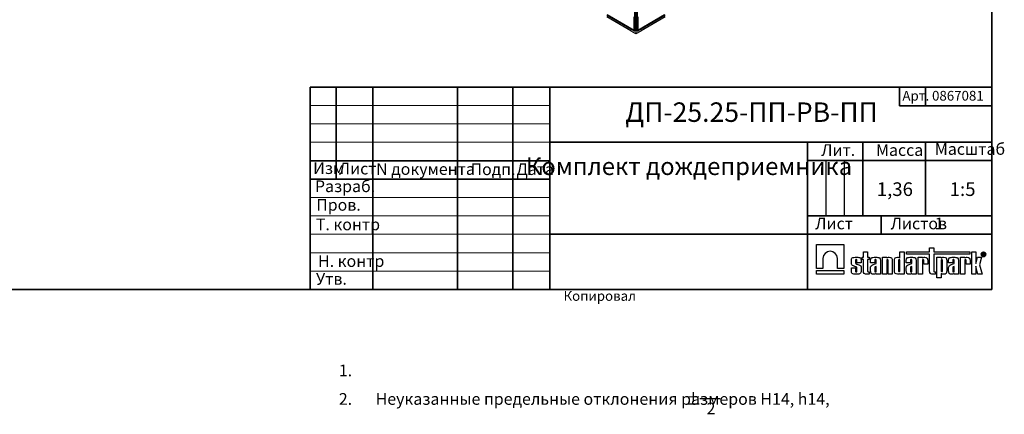
# Model space of a CAD drawing. Units: millimetres. Extents: x 8 to 418, y -29 to 291.
# Drawn here: x 151 to 418, y -29 to 78 of the extents above; entities that cross this region are included whole.
import ezdxf

# ---------------------------------------------------------------- set-up
doc = ezdxf.new("R2010")
doc.units = ezdxf.units.MM
doc.layers.add('FORMAT', color=7, linetype='Continuous')
doc.styles.add('SLDTEXTSTYLE0', font='TXT', dxfattribs={"width": 0.7, "bigfont": 'bigfont'})
doc.styles.add('SLDTEXTSTYLE1', font='TXT', dxfattribs={"width": 0.7})

# ---------------------------------------------------------------- blocks, each defined once
blk = doc.blocks.new('SW_NOTE_0')
at = {"layer": 'FORMAT', "color": 0}
blk.add_line((87.97, -5.16), (93.55, -5.16), dxfattribs=at)
at = {"layer": 'FORMAT', "color": 0, "attachment_point": 1}
for s, insert, char_height, style in [('1.', (-10, 4.08), 3.175, 'SLDTEXTSTYLE1'), ('2.', (-10, -3.66), 3.175, 'SLDTEXTSTYLE1'), ('Неуказанные предельные отклонения размеров H14, h14,', (0, -3.66), 3.175, 'SLDTEXTSTYLE0'), ('%%p', (84.07, -3.66), 3.175, 'SLDTEXTSTYLE1'), ('2', (89.83, -6.24), 3.17, 'SLDTEXTSTYLE1')]:
    blk.add_mtext(s, dxfattribs=dict(at, insert=insert, char_height=char_height, style=style))
blk = doc.blocks.new('SW_NOTE_0_1')
at = {"layer": 'FORMAT', "color": 0, "insert": (31.7, 6.12), "char_height": 4.7625, "attachment_point": 2, "style": 'SLDTEXTSTYLE0'}
blk.add_mtext('Комплект дождеприемника', dxfattribs=at)

msp = doc.modelspace()

# ---------------------------------------------------------------- linework, layer by layer
at = {"color": 7, "linetype": 'Continuous', "lineweight": 25}
for p, q in [((318.063483, 75.427592), (318.063483, 127.137297)), ((318.420626, 126.931123), (318.420626, 74.487366)), ((318.777769, 127.137297), (318.777769, 75.427592)), ((317.819611, 75.300919), (310.541436, 79.50252)), ((317.037334, 75.285923), (310.541436, 79.035925)), ((310.642451, 79.677484), (317.920626, 75.475883)), ((317.920626, 75.475883), (317.920626, 79.078521)), ((318.920626, 75.475883), (326.198801, 79.677484)), ((318.920626, 79.078521), (318.920626, 75.475883)), ((326.299816, 79.50252), (319.021641, 75.300919)), ((326.299816, 79.035925), (319.803918, 75.285923)), ((318.420626, 74.487366), (317.112937, 75.188889)), ((319.728314, 75.188889), (318.420626, 74.487366))]:
    msp.add_line(p, q, dxfattribs=at)
at = {"color": 8, "linetype": 'Continuous', "lineweight": 25}
for p, q in [((318.105325, 127.113142), (318.105325, 75.369277)), ((318.735927, 75.369277), (318.735927, 127.113142))]:
    msp.add_line(p, q, dxfattribs=at)
at = {"color": 7, "linetype": 'Continuous', "lineweight": 25}
for centre, radius, start, end in [((318.038927, 75.290939), 0.219544, 122.60547834, 177.39452151), ((318.134977, 75.434722), 0.071848, 185.69479925, 245.62534171), ((318.706275, 75.434722), 0.071848, 294.37465829, 354.30520075), ((318.802325, 75.290939), 0.219544, 2.60547849, 57.39452166)]:
    msp.add_arc(centre, radius, start, end, dxfattribs=at)
for centre, major_axis, ratio, start_param, end_param in [((317.112703, 75.224053), (-0.032461, 0.036381), 0.5667876729, 0.7864575675, 2.1428038468), ((317.819611, 75.534217), (-0.25373, 0.25373), 0.5176866628, 2.0484929431, 3.6192892699), ((317.920626, 75.592531), (-0.130235, 0.198306), 0.2960584152, 1.9943151872, 3.565111514), ((319.021641, 75.534217), (0.25373, 0.25373), 0.5176866628, 2.6638960373, 4.2346923641), ((318.920626, 75.592531), (0.130235, 0.198306), 0.2960584152, 2.7180737932, 4.28887012), ((319.728548, 75.224053), (0.032461, 0.036381), 0.5667876729, 4.1403814604, 5.4967277397)]:
    msp.add_ellipse(centre, major_axis=major_axis, ratio=ratio, start_param=start_param, end_param=end_param, dxfattribs=at)
for points, knots in [([(317.037334, 75.285923), (317.038346, 75.285339), (317.039358, 75.284719), (317.040368, 75.284064), (317.044438, 75.281427), (317.048512, 75.278198), (317.052385, 75.27449), (317.056267, 75.270773), (317.060025, 75.266496), (317.063361, 75.261844), (317.06627, 75.257788), (317.068922, 75.253349), (317.071023, 75.248813), (317.072862, 75.24484), (317.074318, 75.240688), (317.075178, 75.236728)], [0, 0, 0, 0, 0.00001502249347, 0.00001502249347, 0.00001502249347, 0.00007602723975, 0.00007602723975, 0.00007602723975, 0.00013729198392, 0.00013729198392, 0.00013729198392, 0.00019072193066, 0.00019072193066, 0.00019072193066, 0.00023752704656, 0.00023752704656, 0.00023752704656, 0.00023752704656]), ([(319.766074, 75.236728), (319.768295, 75.246957), (319.774187, 75.25751), (319.787955, 75.274518), (319.795907, 75.281299), (319.803918, 75.285923)], [0, 0, 0, 0, 0.5, 0.5, 1, 1, 1, 1])]:
    msp.add_open_spline(points, degree=3, knots=knots, dxfattribs=at)
at = {"layer": 'FORMAT', "color": 7, "lineweight": 35}
for p, q in [((415, 291), (415, 5)), ((230, 60), (230, 4.977585)), ((230, 60), (230, 34.977585)), ((237, 35), (237, 60)), ((247, 60), (247, 5)), ((270, 5), (270, 60)), ((285, 60), (285, 5)), ((295, 4.977585), (295, 59.977585)), ((295, 44.977585), (295, 59.977585)), ((294.9999, 45), (414.9999, 45)), ((364.9999, 5), (364.9999, 45)), ((379.9999, 45), (379.9999, 25.04483)), ((396.9999, 45), (396.9999, 25.04483)), ((295, 39.977585), (230, 39.977585)), ((295, 34.977585), (295, 39.977585)), ((364.9999, 40), (414.9999, 40)), ((230, 34.977585), (295, 34.977585)), ((384.9999, 20.022415), (384.9999, 25)), ((384.9999, 25), (414.9999, 25)), ((384.9999, 20.022415), (384.9999, 25)), ((295, 20), (415, 20)), ((295, 20), (295, 4.977585)), ((20, 5), (415, 5)), ((230, 5), (415, 5))]:
    msp.add_line(p, q, dxfattribs=at)
at = {"layer": 'FORMAT', "lineweight": 35}
for p, q in [((230, 60), (415, 60)), ((390, 54.932755), (390, 59.840837)), ((397, 59.836862), (397, 54.932755)), ((397, 54.932755), (390, 54.932755)), ((397, 54.932755), (415, 54.932755)), ((384.9999, 25), (364.9999, 25))]:
    msp.add_line(p, q, dxfattribs=at)
at = {"layer": 'FORMAT', "color": 7, "lineweight": 18}
for p, q in [((230, 55), (295, 55)), ((230, 50), (295, 50)), ((295, 44.977585), (230, 44.977585)), ((230, 30), (295, 30)), ((230, 25), (295, 25)), ((230, 20), (295, 20)), ((230, 15), (295, 15)), ((230, 10), (295, 10))]:
    msp.add_line(p, q, dxfattribs=at)
at = {"layer": 'FORMAT'}
for p, q in [((369.9999, 40), (369.9999, 25)), ((374.97577, 40), (374.97577, 25))]:
    msp.add_line(p, q, dxfattribs=at)
at = {"layer": 'FORMAT', "color": 96, "lineweight": 25}
for p, q in [((367.386745, 17.185226), (374.886745, 17.185226)), ((367.386745, 10.685226), (367.386745, 17.185226)), ((374.886745, 17.185226), (374.886745, 10.685226)), ((398.126045, 16.292826), (399.261045, 16.292826)), ((398.126045, 15.251326), (398.126045, 16.292826)), ((399.261045, 16.292826), (399.261045, 15.251326)), ((369.186745, 13.435226), (369.186745, 10.685226)), ((373.086745, 10.685226), (373.086745, 13.435226)), ((379.851845, 13.112026), (379.851845, 13.745426)), ((379.851845, 13.745426), (380.164045, 13.745426)), ((380.164045, 15.251326), (381.299045, 15.251326)), ((380.164045, 13.745426), (380.164045, 15.251326)), ((381.299045, 15.251326), (381.299045, 13.745426)), ((381.299045, 13.745426), (381.753045, 13.745426)), ((381.753045, 13.745426), (381.753045, 13.112026)), ((385.342445, 9.185226), (385.342445, 13.745426)), ((385.342445, 13.745426), (386.491645, 13.745426)), ((386.491645, 13.745426), (386.491645, 13.548326)), ((390.067545, 15.251326), (391.216745, 15.251326)), ((390.067545, 13.548326), (390.067545, 15.251326)), ((391.216745, 15.251326), (391.216745, 9.185226)), ((391.842945, 14.618026), (391.842945, 15.251326)), ((391.842945, 15.251326), (398.126045, 15.251326)), ((398.126045, 14.618026), (391.842945, 14.618026)), ((395.033245, 9.185226), (395.033245, 13.745426)), ((395.033245, 13.745426), (396.182345, 13.745426)), ((396.182345, 13.745426), (396.182345, 13.548326)), ((398.126045, 10.100026), (398.126045, 14.618026)), ((399.261045, 15.251326), (409.078845, 15.251326)), ((409.078845, 14.618026), (399.261045, 14.618026)), ((399.261045, 14.618026), (399.261045, 10.015626)), ((400.126545, 8.152426), (400.126545, 13.745426)), ((400.126545, 13.745426), (401.275745, 13.745426)), ((401.275745, 13.745426), (401.275745, 13.548326)), ((406.539245, 9.185226), (406.539245, 13.745426)), ((406.539245, 13.745426), (407.674245, 13.745426)), ((407.674245, 13.745426), (407.674245, 13.548326)), ((409.078845, 15.251326), (409.078845, 14.618026)), ((409.575445, 15.251326), (410.653645, 15.251326)), ((409.575445, 9.185226), (409.575445, 15.251326)), ((410.653645, 15.251326), (410.653645, 12.084626)), ((410.710445, 12.084626), (411.164445, 13.745426)), ((411.164445, 13.745426), (412.242645, 13.745426)), ((412.242645, 13.745426), (411.632645, 11.746826)), ((412.471245, 14.165326), (412.471245, 14.871426)), ((412.471245, 14.871426), (412.713745, 14.871426)), ((412.585245, 14.165326), (412.471245, 14.165326)), ((412.714645, 14.775826), (412.585245, 14.775826)), ((412.585245, 14.775826), (412.585245, 14.562626)), ((412.585245, 14.562626), (412.723545, 14.562626)), ((412.652045, 14.465226), (412.585245, 14.465226)), ((412.585245, 14.465226), (412.585245, 14.165326)), ((412.925145, 14.165326), (412.862545, 14.276726)), ((413.064445, 14.165326), (412.925145, 14.165326)), ((412.978345, 14.303426), (413.064445, 14.165326)), ((376.886745, 12.225326), (376.886745, 12.816426)), ((376.886745, 10.860126), (378.035845, 10.860126)), ((376.886745, 10.184526), (376.886745, 10.860126)), ((378.035845, 11.197926), (377.496745, 11.394926)), ((378.035845, 12.915026), (378.035845, 12.309726)), ((378.035845, 10.860126), (378.035845, 10.015626)), ((378.390545, 12.211226), (378.390545, 12.915026)), ((379.539745, 12.211226), (378.390545, 12.211226)), ((378.390545, 10.015626), (378.390545, 10.817826)), ((378.489845, 11.887526), (379.057345, 11.648226)), ((379.539745, 12.746126), (379.539745, 12.211226)), ((379.539745, 10.902326), (379.539745, 10.184526)), ((380.164045, 13.112026), (379.851845, 13.112026)), ((380.164045, 10.100026), (380.164045, 13.112026)), ((381.753045, 13.112026), (381.299045, 13.112026)), ((381.299045, 13.112026), (381.299045, 10.015626)), ((382.093545, 12.211226), (382.093545, 12.886826)), ((383.242745, 12.211226), (382.093545, 12.211226)), ((382.093545, 10.184526), (382.093545, 10.958626)), ((382.646845, 11.662326), (383.611545, 12.056426)), ((383.242745, 12.900926), (383.242745, 12.211226)), ((383.242745, 10.972726), (383.242745, 10.916426)), ((383.242745, 10.916426), (383.242745, 10.029726)), ((383.611545, 11.282326), (383.412945, 11.197926)), ((383.611545, 12.056426), (383.611545, 12.900926)), ((383.611545, 10.029726), (383.611545, 11.282326)), ((384.760745, 12.886826), (384.760745, 9.185226)), ((386.491645, 12.872726), (386.491645, 9.185226)), ((386.860545, 9.185226), (386.860545, 12.872726)), ((387.995545, 12.703826), (387.995545, 9.185226)), ((388.563745, 10.226726), (388.563745, 12.703826)), ((389.712845, 12.858726), (389.712845, 10.057826)), ((390.067545, 10.057826), (390.067545, 12.858726)), ((391.784245, 12.211226), (391.784245, 12.886826)), ((392.933445, 12.211226), (391.784245, 12.211226)), ((391.784245, 10.184526), (391.784245, 10.958626)), ((392.337545, 11.662326), (393.288145, 12.056426)), ((392.933445, 12.900926), (392.933445, 12.211226)), ((392.933445, 10.972726), (392.933445, 10.916426)), ((392.933445, 10.916426), (392.933445, 10.029726)), ((393.288145, 11.282326), (393.103745, 11.197926)), ((393.288145, 12.056426), (393.288145, 12.900926)), ((393.288145, 10.029726), (393.288145, 11.282326)), ((394.451545, 12.886826), (394.451545, 9.185226)), ((396.182345, 12.872726), (396.182345, 9.185226)), ((396.537045, 11.887526), (396.537045, 12.872726)), ((397.629545, 11.887526), (396.537045, 11.887526)), ((397.629545, 12.703826), (397.629545, 11.887526)), ((401.275745, 12.858726), (401.275745, 10.071926)), ((401.630445, 10.071926), (401.630445, 12.858726)), ((402.779545, 12.703826), (402.779545, 10.226726)), ((403.276145, 12.211226), (403.276145, 12.886826)), ((404.425345, 12.211226), (403.276145, 12.211226)), ((403.276145, 10.184526), (403.276145, 10.958626)), ((403.829445, 11.662326), (404.794245, 12.056426)), ((404.425345, 12.900926), (404.425345, 12.211226)), ((404.425345, 10.972726), (404.425345, 10.916426)), ((404.425345, 10.916426), (404.425345, 10.029726)), ((404.794245, 11.282326), (404.595545, 11.197926)), ((404.794245, 12.056426), (404.794245, 12.900926)), ((404.794245, 10.029726), (404.794245, 11.282326)), ((405.943445, 12.886826), (405.943445, 9.185226)), ((407.674245, 12.872726), (407.674245, 9.185226)), ((408.043145, 11.887526), (408.043145, 12.872726)), ((409.135645, 11.887526), (408.043145, 11.887526)), ((409.135645, 12.703826), (409.135645, 11.887526)), ((410.653645, 12.084626), (410.710445, 12.084626)), ((410.710445, 11.338626), (410.653645, 11.338626)), ((410.653645, 11.338626), (410.653645, 9.185226)), ((411.206945, 9.185226), (410.710445, 11.338626)), ((411.632645, 11.746826), (412.384545, 9.185226)), ((369.186745, 10.685226), (367.386745, 10.685226)), ((367.386745, 10.185226), (374.886745, 10.185226)), ((367.386745, 9.185226), (367.386745, 10.185226)), ((374.886745, 9.185226), (367.386745, 9.185226)), ((374.886745, 10.685226), (373.086745, 10.685226)), ((374.886745, 10.185226), (374.886745, 9.185226)), ((381.753045, 9.171126), (381.284845, 9.171126)), ((381.611145, 9.804526), (381.753045, 9.804526)), ((381.753045, 9.804526), (381.753045, 9.171126)), ((383.611545, 9.185226), (383.611545, 9.368226)), ((384.760745, 9.185226), (383.611545, 9.185226)), ((386.491645, 9.185226), (385.342445, 9.185226)), ((387.995545, 9.185226), (386.860545, 9.185226)), ((390.067545, 9.185226), (390.067545, 9.368226)), ((391.216745, 9.185226), (390.067545, 9.185226)), ((393.288145, 9.185226), (393.288145, 9.368226)), ((394.451545, 9.185226), (393.288145, 9.185226)), ((396.182345, 9.185226), (395.033245, 9.185226)), ((399.715045, 9.171126), (399.246945, 9.171126)), ((399.573245, 9.804526), (399.715045, 9.804526)), ((399.715045, 9.804526), (399.715045, 9.171126)), ((401.275745, 8.152426), (400.126545, 8.152426)), ((401.275745, 9.382226), (401.275745, 8.152426)), ((404.794245, 9.185226), (404.794245, 9.368226)), ((405.943445, 9.185226), (404.794245, 9.185226)), ((407.674245, 9.185226), (406.539245, 9.185226)), ((410.653645, 9.185226), (409.575445, 9.185226)), ((412.384545, 9.185226), (411.206945, 9.185226))]:
    msp.add_line(p, q, dxfattribs=at)
at = {"layer": 'FORMAT', "color": 96, "lineweight": 35}
msp.add_circle((412.759245, 14.527926), 0.6, dxfattribs=at)
at = {"layer": 'FORMAT', "color": 96, "lineweight": 25}
msp.add_arc((371.136745, 13.435226), 1.95, 0, 180, dxfattribs=at)
for points, degree in [([(376.886745, 12.816426), (376.886745, 13.210526), (376.971845, 13.463926), (377.142045, 13.590526)], 3), ([(377.142045, 13.590526), (377.312345, 13.717226), (377.695345, 13.773526), (378.277045, 13.773526)], 3), ([(378.277045, 13.773526), (378.802045, 13.773526), (379.142545, 13.717226), (379.312745, 13.604626)], 3), ([(379.312745, 13.604626), (379.468845, 13.477926), (379.539745, 13.196426), (379.539745, 12.746126)], 3), ([(382.093545, 12.886826), (382.093545, 13.252726), (382.178645, 13.492026), (382.348845, 13.604626)], 3), ([(382.348845, 13.604626), (382.533345, 13.717226), (382.888045, 13.773526), (383.427145, 13.773526)], 3), ([(383.427145, 13.773526), (383.966245, 13.773526), (384.335145, 13.717226), (384.505445, 13.590526)], 3), ([(384.505445, 13.590526), (384.675645, 13.477926), (384.760745, 13.238726), (384.760745, 12.886826)], 3), ([(386.491645, 13.548326), (386.590945, 13.618726), (386.690245, 13.675026), (386.803745, 13.717226)], 3), ([(386.803745, 13.717226), (386.917245, 13.759426), (387.030745, 13.773526), (387.144245, 13.773526)], 3), ([(387.144245, 13.773526), (387.456445, 13.773526), (387.683445, 13.703126), (387.811045, 13.562426)], 3), ([(387.811045, 13.562426), (387.938745, 13.407626), (387.995545, 13.126126), (387.995545, 12.703826)], 3), ([(388.563745, 12.703826), (388.563745, 13.126126), (388.634645, 13.407626), (388.762345, 13.562426)], 3), ([(388.762345, 13.562426), (388.890045, 13.703126), (389.117045, 13.773526), (389.429145, 13.773526)], 3), ([(389.429145, 13.773526), (389.542645, 13.773526), (389.656145, 13.759426), (389.769645, 13.717226)], 3), ([(389.769645, 13.717226), (389.883145, 13.675026), (389.982445, 13.618726), (390.067545, 13.548326)], 3), ([(391.784245, 12.886826), (391.784245, 13.252726), (391.869345, 13.492026), (392.039645, 13.604626)], 3), ([(392.039645, 13.604626), (392.209845, 13.717226), (392.564545, 13.773526), (393.103745, 13.773526)], 3), ([(393.103745, 13.773526), (393.657045, 13.773526), (394.011745, 13.717226), (394.181945, 13.590526)], 3), ([(394.181945, 13.590526), (394.366345, 13.477926), (394.451545, 13.238726), (394.451545, 12.886826)], 3), ([(396.182345, 13.548326), (396.267545, 13.618726), (396.366845, 13.675026), (396.480345, 13.717226)], 3), ([(396.480345, 13.717226), (396.593845, 13.759426), (396.707345, 13.773526), (396.806645, 13.773526)], 3), ([(396.806645, 13.773526), (397.104545, 13.773526), (397.317445, 13.703126), (397.445045, 13.548326)], 3), ([(397.445045, 13.548326), (397.572745, 13.407626), (397.629545, 13.126126), (397.629545, 12.703826)], 3), ([(401.275745, 13.548326), (401.375045, 13.618726), (401.474345, 13.675026), (401.587845, 13.717226)], 3), ([(401.587845, 13.717226), (401.701345, 13.759426), (401.814845, 13.773526), (401.928345, 13.773526)], 3), ([(401.928345, 13.773526), (402.240445, 13.773526), (402.453245, 13.703126), (402.580945, 13.562426)], 3), ([(402.580945, 13.562426), (402.722845, 13.407626), (402.779545, 13.126126), (402.779545, 12.703826)], 3), ([(403.276145, 12.886826), (403.276145, 13.252726), (403.361245, 13.492026), (403.545745, 13.604626)], 3), ([(403.545745, 13.604626), (403.715945, 13.717226), (404.070645, 13.773526), (404.609745, 13.773526)], 3), ([(404.609745, 13.773526), (405.148945, 13.773526), (405.517745, 13.717226), (405.688045, 13.590526)], 3), ([(405.688045, 13.590526), (405.858245, 13.477926), (405.943445, 13.238726), (405.943445, 12.886826)], 3), ([(407.674245, 13.548326), (407.773645, 13.618726), (407.872945, 13.675026), (407.986445, 13.717226)], 3), ([(407.986445, 13.717226), (408.099945, 13.759426), (408.199245, 13.773526), (408.312745, 13.773526)], 3), ([(408.312745, 13.773526), (408.610645, 13.773526), (408.823445, 13.703126), (408.936945, 13.548326)], 3), ([(408.936945, 13.548326), (409.064645, 13.407626), (409.135645, 13.126126), (409.135645, 12.703826)], 3), ([(412.743445, 14.440926), (412.722645, 14.457226), (412.692145, 14.465226), (412.652045, 14.465226)], 3), ([(412.713745, 14.871426), (412.796945, 14.871426), (412.856845, 14.865126), (412.894045, 14.852126)], 3), ([(412.829245, 14.763626), (412.808445, 14.771926), (412.770445, 14.775826), (412.714645, 14.775826)], 3), ([(412.723545, 14.562626), (412.789545, 14.562626), (412.834645, 14.572726), (412.858645, 14.592326)], 3), ([(412.862545, 14.276726), (412.813245, 14.364026), (412.773745, 14.418926), (412.743445, 14.440926)], 3), ([(412.960545, 14.545426), (412.923645, 14.507126), (412.874745, 14.485726), (412.813845, 14.480926)], 3), ([(412.813845, 14.480926), (412.838745, 14.470626), (412.858945, 14.458126), (412.873845, 14.443526)], 3), ([(412.877345, 14.726826), (412.865845, 14.743126), (412.849745, 14.755626), (412.829245, 14.763626)], 3), ([(412.858645, 14.592326), (412.882745, 14.611926), (412.894845, 14.638026), (412.894845, 14.670726)], 3), ([(412.873845, 14.443526), (412.902345, 14.415626), (412.937045, 14.369026), (412.978345, 14.303426)], 3), ([(412.894845, 14.670726), (412.894845, 14.691426), (412.888945, 14.710226), (412.877345, 14.726826)], 3), ([(412.894045, 14.852126), (412.931145, 14.839026), (412.960545, 14.816126), (412.982745, 14.783826)], 3), ([(413.015745, 14.680226), (413.015745, 14.628526), (412.997345, 14.583726), (412.960545, 14.545426)], 3), ([(412.982745, 14.783826), (413.004745, 14.751126), (413.015745, 14.716726), (413.015745, 14.680226)], 3), ([(377.014345, 11.690526), (376.929245, 11.789026), (376.886745, 11.972026), (376.886745, 12.225326)], 3), ([(377.496745, 11.394926), (377.269745, 11.493426), (377.113745, 11.577926), (377.014345, 11.690526)], 3), ([(378.078445, 13.097926), (378.050045, 13.055726), (378.035845, 12.999426), (378.035845, 12.915026)], 3), ([(378.035845, 12.309726), (378.035845, 12.140926), (378.163545, 12.014226), (378.404745, 11.915726)], 3), ([(378.319645, 11.043026), (378.262845, 11.085326), (378.177745, 11.141626), (378.035845, 11.197926)], 3), ([(378.206145, 13.140126), (378.149345, 13.140126), (378.106845, 13.126126), (378.078445, 13.097926)], 3), ([(378.348045, 13.083826), (378.319645, 13.126126), (378.277045, 13.140126), (378.206145, 13.140126)], 3), ([(378.390545, 10.817826), (378.390545, 10.916426), (378.376345, 11.000826), (378.319645, 11.043026)], 3), ([(378.390545, 12.915026), (378.390545, 12.999426), (378.376345, 13.055726), (378.348045, 13.083826)], 3), ([(378.404745, 11.915726), (378.433145, 11.901626), (378.461545, 11.887526), (378.489845, 11.887526)], 3), ([(379.057345, 11.648226), (379.241845, 11.577926), (379.369545, 11.493426), (379.440445, 11.394926)], 3), ([(379.440445, 11.394926), (379.511345, 11.296426), (379.539745, 11.127526), (379.539745, 10.902326)], 3), ([(382.093545, 10.958626), (382.093545, 11.141626), (382.136045, 11.282326), (382.221245, 11.380826)], 3), ([(382.221245, 11.380826), (382.306345, 11.479326), (382.448245, 11.563826), (382.646845, 11.662326)], 3), ([(383.285245, 13.083826), (383.256845, 13.041626), (383.242745, 12.985326), (383.242745, 12.900926)], 3), ([(383.285245, 11.113426), (383.256845, 11.071226), (383.242745, 11.029026), (383.242745, 10.972726)], 3), ([(383.427145, 13.140126), (383.356245, 13.140126), (383.313645, 13.112026), (383.285245, 13.083826)], 3), ([(383.412945, 11.197926), (383.356245, 11.183826), (383.313645, 11.141626), (383.285245, 11.113426)], 3), ([(383.569045, 13.083826), (383.540645, 13.112026), (383.483845, 13.140126), (383.427145, 13.140126)], 3), ([(383.611545, 12.900926), (383.611545, 12.999426), (383.597345, 13.055726), (383.569045, 13.083826)], 3), ([(386.534245, 13.041626), (386.505845, 13.013526), (386.491645, 12.957226), (386.491645, 12.872726)], 3), ([(386.676045, 13.083826), (386.605145, 13.083826), (386.562545, 13.069826), (386.534245, 13.041626)], 3), ([(386.817945, 13.041626), (386.789545, 13.069826), (386.732845, 13.083826), (386.676045, 13.083826)], 3), ([(386.860545, 12.872726), (386.860545, 12.957226), (386.846345, 13.013526), (386.817945, 13.041626)], 3), ([(389.755445, 13.027526), (389.727045, 12.999426), (389.712845, 12.943126), (389.712845, 12.858726)], 3), ([(389.897345, 13.083826), (389.826345, 13.083826), (389.783845, 13.069826), (389.755445, 13.027526)], 3), ([(390.039245, 13.041626), (390.010845, 13.069826), (389.954045, 13.083826), (389.897345, 13.083826)], 3), ([(390.067545, 12.858726), (390.067545, 12.957226), (390.067545, 13.013526), (390.039245, 13.041626)], 3), ([(391.784245, 10.958626), (391.784245, 11.141626), (391.826845, 11.282326), (391.897745, 11.380826)], 3), ([(391.897745, 11.380826), (391.982845, 11.479326), (392.124745, 11.563826), (392.337545, 11.662326)], 3), ([(392.976045, 13.083826), (392.947645, 13.041626), (392.933445, 12.985326), (392.933445, 12.900926)], 3), ([(392.976045, 11.113426), (392.947645, 11.071226), (392.933445, 11.029026), (392.933445, 10.972726)], 3), ([(393.103745, 13.140126), (393.046945, 13.140126), (393.004345, 13.112026), (392.976045, 13.083826)], 3), ([(393.103745, 11.197926), (393.046945, 11.183826), (393.004345, 11.141626), (392.976045, 11.113426)], 3), ([(393.245545, 13.083826), (393.217245, 13.112026), (393.174645, 13.140126), (393.103745, 13.140126)], 3), ([(393.288145, 12.900926), (393.288145, 12.999426), (393.273945, 13.055726), (393.245545, 13.083826)], 3), ([(396.224945, 13.041626), (396.196545, 13.013526), (396.182345, 12.957226), (396.182345, 12.872726)], 3), ([(396.352645, 13.083826), (396.295845, 13.083826), (396.253345, 13.069826), (396.224945, 13.041626)], 3), ([(396.494545, 13.041626), (396.466145, 13.069826), (396.423545, 13.083826), (396.352645, 13.083826)], 3), ([(396.537045, 12.872726), (396.537045, 12.957226), (396.522845, 13.013526), (396.494545, 13.041626)], 3), ([(401.318245, 13.027526), (401.289945, 12.999426), (401.275745, 12.943126), (401.275745, 12.858726)], 3), ([(401.460145, 13.083826), (401.389245, 13.083826), (401.346645, 13.069826), (401.318245, 13.027526)], 3), ([(401.573645, 13.041626), (401.545245, 13.069826), (401.516945, 13.083826), (401.460145, 13.083826)], 3), ([(401.630445, 12.957226), (401.630445, 12.985326), (401.616245, 13.013526), (401.573645, 13.041626)], 3), ([(401.630445, 12.915026), (401.630445, 12.943126), (401.630445, 12.957226)], 2), ([(401.630445, 12.858726), (401.630445, 12.886826), (401.630445, 12.900926), (401.630445, 12.915026)], 3), ([(403.276145, 10.958626), (403.276145, 11.141626), (403.318745, 11.282326), (403.403845, 11.380826)], 3), ([(403.403845, 11.380826), (403.488945, 11.479326), (403.630845, 11.563826), (403.829445, 11.662326)], 3), ([(404.467945, 13.083826), (404.439545, 13.041626), (404.425345, 12.985326), (404.425345, 12.900926)], 3), ([(404.467945, 11.113426), (404.439545, 11.071226), (404.425345, 11.029026), (404.425345, 10.972726)], 3), ([(404.609745, 13.140126), (404.538845, 13.140126), (404.496245, 13.112026), (404.467945, 13.083826)], 3), ([(404.595545, 11.197926), (404.538845, 11.183826), (404.496245, 11.141626), (404.467945, 11.113426)], 3), ([(404.751645, 13.083826), (404.723245, 13.112026), (404.680745, 13.140126), (404.609745, 13.140126)], 3), ([(404.794245, 12.900926), (404.794245, 12.999426), (404.780045, 13.055726), (404.751645, 13.083826)], 3), ([(407.716845, 13.041626), (407.688445, 13.013526), (407.674245, 12.957226), (407.674245, 12.872726)], 3), ([(407.858745, 13.083826), (407.787745, 13.083826), (407.745245, 13.069826), (407.716845, 13.041626)], 3), ([(408.000645, 13.041626), (407.972245, 13.069826), (407.929645, 13.083826), (407.858745, 13.083826)], 3), ([(408.043145, 12.872726), (408.043145, 12.957226), (408.028945, 13.013526), (408.000645, 13.041626)], 3), ([(377.127845, 9.325926), (376.971845, 9.452626), (376.886745, 9.734126), (376.886745, 10.184526)], 3), ([(378.191945, 9.157026), (377.652845, 9.157026), (377.298145, 9.213326), (377.127845, 9.325926)], 3), ([(378.035845, 10.015626), (378.035845, 9.931126), (378.050045, 9.874826), (378.078445, 9.846726)], 3), ([(378.078445, 9.846726), (378.106845, 9.804526), (378.149345, 9.790426), (378.206145, 9.790426)], 3), ([(379.298545, 9.325926), (379.142545, 9.213326), (378.773645, 9.157026), (378.191945, 9.157026)], 3), ([(378.206145, 9.790426), (378.277045, 9.790426), (378.319645, 9.804526), (378.348045, 9.832626)], 3), ([(378.348045, 9.832626), (378.376345, 9.860826), (378.390545, 9.917126), (378.390545, 10.015626)], 3), ([(379.539745, 10.184526), (379.539745, 9.734126), (379.468845, 9.438526), (379.298545, 9.325926)], 3), ([(380.391045, 9.340026), (380.234945, 9.438526), (380.164045, 9.706026), (380.164045, 10.100026)], 3), ([(381.284845, 9.171126), (380.845045, 9.171126), (380.547045, 9.227426), (380.391045, 9.340026)], 3), ([(381.299045, 10.015626), (381.299045, 9.931126), (381.327345, 9.874826), (381.369945, 9.846726)], 3), ([(381.369945, 9.846726), (381.412545, 9.818526), (381.497645, 9.804526), (381.611145, 9.804526)], 3), ([(382.277945, 9.368226), (382.150245, 9.508926), (382.093545, 9.776326), (382.093545, 10.184526)], 3), ([(382.902245, 9.157026), (382.604245, 9.157026), (382.405645, 9.227426), (382.277945, 9.368226)], 3), ([(383.285245, 9.213326), (383.157545, 9.171126), (383.029845, 9.157026), (382.902245, 9.157026)], 3), ([(383.242745, 10.029726), (383.242745, 9.945226), (383.256845, 9.874826), (383.285245, 9.846726)], 3), ([(383.285245, 9.846726), (383.313645, 9.804526), (383.370345, 9.790426), (383.441345, 9.790426)], 3), ([(383.611545, 9.368226), (383.512245, 9.297826), (383.398745, 9.241526), (383.285245, 9.213326)], 3), ([(383.441345, 9.790426), (383.498045, 9.790426), (383.540645, 9.804526), (383.569045, 9.832626)], 3), ([(383.569045, 9.832626), (383.597345, 9.874826), (383.611545, 9.931126), (383.611545, 10.029726)], 3), ([(388.762345, 9.382226), (388.634645, 9.523026), (388.563745, 9.804526), (388.563745, 10.226726)], 3), ([(389.414945, 9.157026), (389.102845, 9.157026), (388.890045, 9.241526), (388.762345, 9.382226)], 3), ([(389.769645, 9.213326), (389.656145, 9.185226), (389.542645, 9.157026), (389.414945, 9.157026)], 3), ([(389.712845, 10.057826), (389.712845, 9.987426), (389.727045, 9.917126), (389.755445, 9.888926)], 3), ([(389.755445, 9.888926), (389.769645, 9.860826), (389.812245, 9.846726), (389.883145, 9.846726)], 3), ([(390.067545, 9.368226), (389.982445, 9.311926), (389.883145, 9.255626), (389.769645, 9.213326)], 3), ([(389.883145, 9.846726), (389.954045, 9.846726), (389.996645, 9.860826), (390.025045, 9.903026)], 3), ([(390.025045, 9.903026), (390.053345, 9.931126), (390.067545, 9.987426), (390.067545, 10.057826)], 3), ([(391.968745, 9.368226), (391.841045, 9.508926), (391.784245, 9.776326), (391.784245, 10.184526)], 3), ([(392.592945, 9.157026), (392.295045, 9.157026), (392.082245, 9.227426), (391.968745, 9.368226)], 3), ([(392.961845, 9.213326), (392.848345, 9.171126), (392.720645, 9.157026), (392.592945, 9.157026)], 3), ([(392.933445, 10.029726), (392.933445, 9.945226), (392.947645, 9.874826), (392.976045, 9.846726)], 3), ([(393.288145, 9.368226), (393.188845, 9.297826), (393.089545, 9.241526), (392.961845, 9.213326)], 3), ([(392.976045, 9.846726), (393.004345, 9.804526), (393.046945, 9.790426), (393.117845, 9.790426)], 3), ([(393.117845, 9.790426), (393.188845, 9.790426), (393.231345, 9.804526), (393.259745, 9.832626)], 3), ([(393.259745, 9.832626), (393.273945, 9.874826), (393.288145, 9.931126), (393.288145, 10.029726)], 3), ([(398.353045, 9.340026), (398.197045, 9.438526), (398.126045, 9.706026), (398.126045, 10.100026)], 3), ([(399.246945, 9.171126), (398.807045, 9.171126), (398.509145, 9.227426), (398.353045, 9.340026)], 3), ([(399.261045, 10.015626), (399.261045, 9.931126), (399.289445, 9.874826), (399.332045, 9.846726)], 3), ([(399.332045, 9.846726), (399.374545, 9.818526), (399.459745, 9.804526), (399.573245, 9.804526)], 3), ([(401.275745, 10.071926), (401.275745, 9.987426), (401.289945, 9.931126), (401.318245, 9.888926)], 3), ([(401.587845, 9.213326), (401.474345, 9.255626), (401.375045, 9.297826), (401.275745, 9.382226)], 3), ([(401.318245, 9.888926), (401.346645, 9.860826), (401.389245, 9.846726), (401.460145, 9.846726)], 3), ([(401.460145, 9.846726), (401.516945, 9.846726), (401.559445, 9.860826), (401.602045, 9.903026)], 3), ([(401.956745, 9.157026), (401.829045, 9.157026), (401.701345, 9.171126), (401.587845, 9.213326)], 3), ([(401.602045, 9.903026), (401.616245, 9.931126), (401.630445, 9.987426), (401.630445, 10.071926)], 3), ([(402.595145, 9.382226), (402.467445, 9.227426), (402.254645, 9.157026), (401.956745, 9.157026)], 3), ([(402.779545, 10.226726), (402.779545, 9.818526), (402.722845, 9.537126), (402.595145, 9.382226)], 3), ([(403.460545, 9.368226), (403.347045, 9.508926), (403.276145, 9.776326), (403.276145, 10.184526)], 3), ([(404.084845, 9.157026), (403.801045, 9.157026), (403.588245, 9.227426), (403.460545, 9.368226)], 3), ([(404.467945, 9.213326), (404.340245, 9.171126), (404.226745, 9.157026), (404.084845, 9.157026)], 3), ([(404.425345, 10.029726), (404.425345, 9.945226), (404.439545, 9.874826), (404.467945, 9.846726)], 3), ([(404.467945, 9.846726), (404.496245, 9.804526), (404.553045, 9.790426), (404.623945, 9.790426)], 3), ([(404.794245, 9.368226), (404.694945, 9.297826), (404.581445, 9.241526), (404.467945, 9.213326)], 3), ([(404.623945, 9.790426), (404.680745, 9.790426), (404.723245, 9.804526), (404.751645, 9.832626)], 3), ([(404.751645, 9.832626), (404.780045, 9.874826), (404.794245, 9.931126), (404.794245, 10.029726)], 3)]:
    msp.add_open_spline(points, degree=degree, dxfattribs=at)

# ---------------------------------------------------------------- block references
at = {"layer": 'FORMAT', "color": 7}
msp.add_blockref('SW_NOTE_0_1', (301.116629, 34.741031), dxfattribs=at)
at = {"layer": 'FORMAT'}
msp.add_blockref('SW_NOTE_0', (247.759359, -19.476789), dxfattribs=at)

# ---------------------------------------------------------------- texts
at = {"layer": 'FORMAT', "char_height": 2.6458333, "attachment_point": 1}
for s, insert, style in [('Арт.', (390.745027, 58.9505), 'SLDTEXTSTYLE0'), ('0867081', (398.791234, 58.950501), 'SLDTEXTSTYLE1')]:
    msp.add_mtext(s, dxfattribs=dict(at, insert=insert, style=style))
at = {"layer": 'FORMAT', "color": 7}
for s, insert, char_height, attachment_point, style in [('ДП-25.25-ПП-РВ-ПП', (349.778291, 55.819552), 5.29166667, 2, 'SLDTEXTSTYLE0'), ('Лит.', (368.714189, 44.462548), 3.175, 1, 'SLDTEXTSTYLE0'), ('Масса', (383.588167, 44.462548), 3.175, 1, 'SLDTEXTSTYLE0'), ('Масштаб', (399.55355, 44.753696), 3.175, 1, 'SLDTEXTSTYLE0'), ('Изм', (230.785144, 39.555021), 3.175, 1, 'SLDTEXTSTYLE0'), ('Лист', (237.759359, 39.430617), 3.175, 1, 'SLDTEXTSTYLE0'), ('N документа', (247.873075, 39.309979), 3.175, 1, 'SLDTEXTSTYLE0'), ('Подп.', (273.516848, 39.251831), 3.175, 1, 'SLDTEXTSTYLE0'), ('Дата', (285.957123, 39.285535), 3.175, 1, 'SLDTEXTSTYLE0'), ('Разраб.', (231.270021, 34.627118), 3.175, 1, 'SLDTEXTSTYLE0'), ('1,36', (383.790595, 34.107409), 3.7041667, 1, 'SLDTEXTSTYLE1'), ('1:5', (403.580107, 34.107409), 3.7041667, 1, 'SLDTEXTSTYLE1'), ('Пров.', (231.616894, 29.584134), 3.175, 1, 'SLDTEXTSTYLE0'), ('Т. контр', (231.508535, 24.265998), 3.175, 1, 'SLDTEXTSTYLE0'), ('Лист', (367.095109, 24.522096), 3.175, 1, 'SLDTEXTSTYLE0'), ('Листов', (387.566577, 24.522096), 3.175, 1, 'SLDTEXTSTYLE0'), ('1', (399.511144, 24.522096), 3.175, 1, 'SLDTEXTSTYLE1'), ('Н. контр', (232.116652, 14.313021), 3.175, 1, 'SLDTEXTSTYLE0'), ('Утв.', (231.558448, 9.4708), 3.175, 1, 'SLDTEXTSTYLE0'), ('Копировал', (298.745997, 4.577407), 2.6458333, 1, 'SLDTEXTSTYLE0')]:
    msp.add_mtext(s, dxfattribs=dict(at, insert=insert, char_height=char_height, attachment_point=attachment_point, style=style))

doc.saveas('drawing.dxf')
